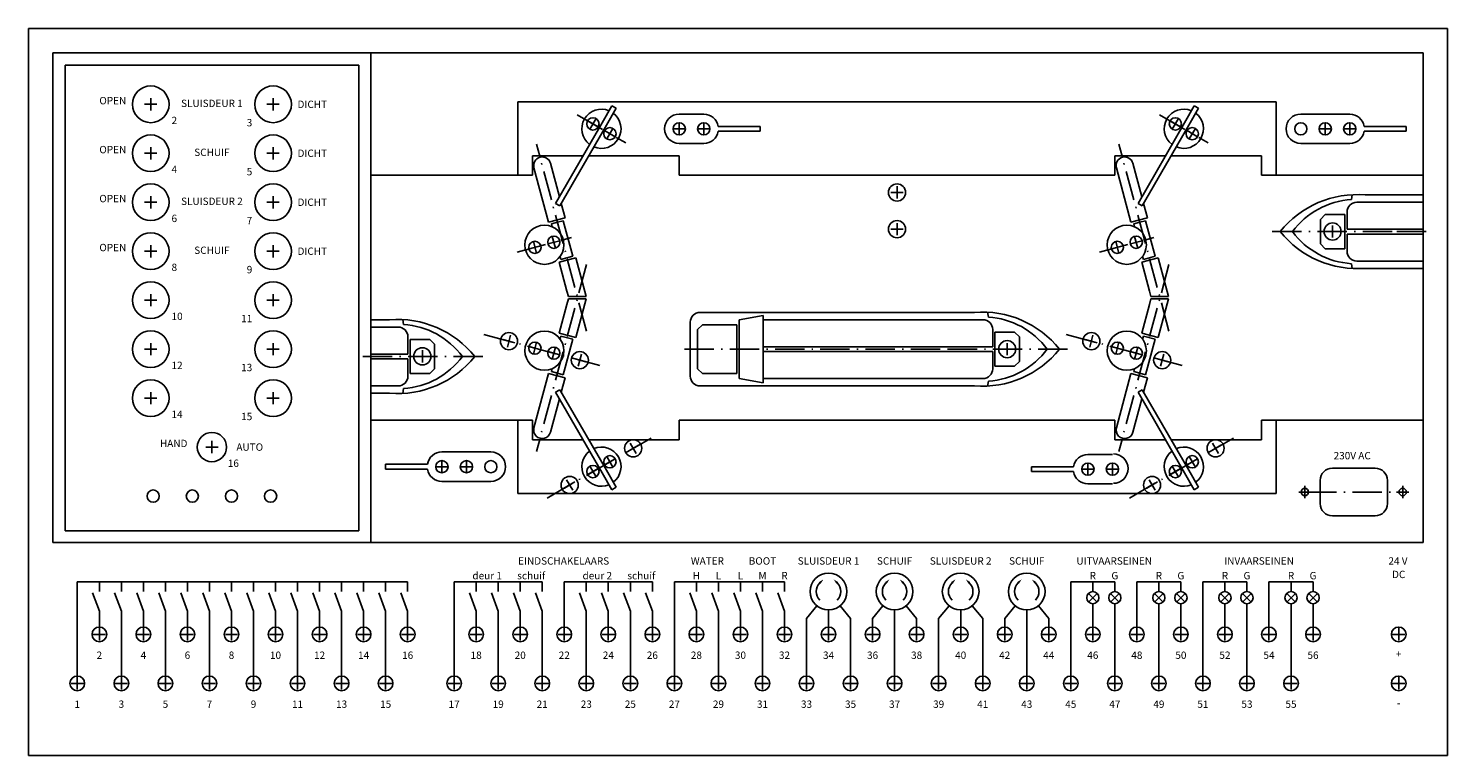
# Model space of a CAD drawing. Extents: x 40 to 620, y 150 to 447.
import ezdxf
from ezdxf.enums import TextEntityAlignment as Align

# ---------------------------------------------------------------- set-up
doc = ezdxf.new("R2010")
doc.units = 0
doc.linetypes.add('ACAD_ISO10W100', pattern=[18.5, 12, -3, 0.5, -3])
for name, color, linetype in [('BOORGATEN', 160, 'CONTINUOUS'), ('FRAME035', 14, 'CONTINUOUS'), ('HARTLIJNEN', 212, 'ACAD_ISO10W100'), ('TEKST', 20, 'CONTINUOUS')]:
    doc.layers.add(name, color=color, linetype=linetype)
doc.styles.get("Standard").update_dxf_attribs({"font": 'ISOCP'})

msp = doc.modelspace()

# ---------------------------------------------------------------- linework, layer by layer
at = {"layer": 'BOORGATEN'}
for centre, radius in [((90, 416), 7.5), ((140, 416), 7.5), ((270.73, 408), 2.5), ((277.66, 404), 2.5), ((306, 406), 2.5), ((316, 406), 2.5), ((508.73, 408), 2.5), ((515.66, 404), 2.5), ((570, 406), 2.5), ((580, 406), 2.5), ((90, 396), 7.5), ((140, 396), 7.5), ((90, 376), 7.5), ((140, 376), 7.5), ((395, 380), 3.5), ((395, 365), 3.5), ((573, 364.05), 3.5), ((90, 356), 7.5), ((140, 356), 7.5), ((247.02, 357.58), 2.5), ((254.75, 359.65), 2.5), ((485.02, 357.58), 2.5), ((492.75, 359.65), 2.5), ((90, 336), 7.5), ((140, 336), 7.5), ((90, 316), 7.5), ((140, 316), 7.5), ((236.4, 319.26), 3.5), ((440, 316), 3.5), ((474.41, 319.26), 3.5), ((201, 313.05), 3.5), ((247.02, 316.42), 2.5), ((254.75, 314.35), 2.5), ((265.37, 311.5), 3.5), ((485.02, 316.42), 2.5), ((492.75, 314.35), 2.5), ((503.37, 311.5), 3.5), ((90, 296), 7.5), ((140, 296), 7.5), ((115, 276), 6), ((287.18, 275.5), 3.5), ((525.18, 275.5), 3.5), ((209, 268), 2.5), ((219, 268), 2.5), ((270.73, 266), 2.5), ((277.66, 270), 2.5), ((473, 267), 2.5), ((483, 267), 2.5), ((508.73, 266), 2.5), ((515.66, 270), 2.5), ((261.22, 260.5), 3.5), ((499.22, 260.5), 3.5), ((561.65, 257.65), 1.5), ((601.65, 257.65), 1.5), ((69, 199.5), 3), ((87, 199.5), 3), ((105, 199.5), 3), ((123, 199.5), 3), ((141, 199.5), 3), ((159, 199.5), 3), ((177, 199.5), 3), ((195, 199.5), 3), ((223, 199.5), 3), ((241, 199.5), 3), ((259, 199.5), 3), ((277, 199.5), 3), ((295, 199.5), 3), ((313, 199.5), 3), ((331, 199.5), 3), ((349, 199.5), 3), ((367, 199.5), 3), ((385, 199.5), 3), ((403, 199.5), 3), ((421, 199.5), 3), ((439, 199.5), 3), ((457, 199.5), 3), ((475, 199.5), 3), ((493, 199.5), 3), ((511, 199.5), 3), ((529, 199.5), 3), ((547, 199.5), 3), ((565, 199.5), 3), ((600, 199.5), 3), ((60, 179.5), 3), ((78, 179.5), 3), ((96, 179.5), 3), ((114, 179.5), 3), ((132, 179.5), 3), ((150, 179.5), 3), ((168, 179.5), 3), ((186, 179.5), 3), ((214, 179.5), 3), ((232, 179.5), 3), ((250, 179.5), 3), ((268, 179.5), 3), ((286, 179.5), 3), ((304, 179.5), 3), ((322, 179.5), 3), ((340, 179.5), 3), ((358, 179.5), 3), ((376, 179.5), 3), ((394, 179.5), 3), ((412, 179.5), 3), ((430, 179.5), 3), ((448, 179.5), 3), ((466, 179.5), 3), ((484, 179.5), 3), ((502, 179.5), 3), ((520, 179.5), 3), ((538, 179.5), 3), ((556, 179.5), 3), ((600, 179.5), 3)]:
    msp.add_circle(centre, radius, dxfattribs=at)
at = {"layer": 'FRAME035'}
for p, q in [((620, 447), (40, 447)), ((40, 447), (40, 150)), ((620, 150), (620, 447)), ((50, 237), (50, 437)), ((50, 437), (610, 437)), ((179.98, 237), (179.98, 437)), ((610, 437), (610, 237)), ((175.01, 432), (55.01, 432)), ((55.01, 432), (55.01, 241.8)), ((175.01, 241.8), (175.01, 432)), ((90, 413.5), (90, 418.5)), ((140, 413.5), (140, 418.5)), ((87.5, 416), (92.5, 416)), ((137.5, 416), (142.5, 416)), ((240, 417), (550, 417)), ((240, 387), (240, 417)), ((278.47, 415.39), (274.47, 408.46)), ((276.2, 407.46), (280.2, 414.39)), ((280.2, 414.39), (278.47, 415.39)), ((306, 412), (316, 412)), ((516.47, 415.39), (512.47, 408.46)), ((514.2, 407.46), (518.2, 414.39)), ((518.2, 414.39), (516.47, 415.39)), ((550, 417), (550, 387)), ((560, 412), (580, 412)), ((274.47, 408.46), (255.47, 375.55)), ((276.2, 407.46), (257.2, 374.55)), ((268.57, 409.25), (272.9, 406.75)), ((271.98, 410.16), (269.48, 405.83)), ((278.91, 406.16), (276.41, 401.83)), ((308.5, 406), (303.5, 406)), ((306, 408.5), (306, 403.5)), ((318.5, 406), (313.5, 406)), ((316, 408.5), (316, 403.5)), ((321.92, 407), (339, 407)), ((339, 405), (339, 407)), ((512.47, 408.46), (493.47, 375.55)), ((514.2, 407.46), (495.2, 374.55)), ((506.57, 409.25), (510.9, 406.75)), ((509.98, 410.16), (507.48, 405.83)), ((516.91, 406.16), (514.41, 401.83)), ((572.5, 406), (567.5, 406)), ((570, 408.5), (570, 403.5)), ((582.5, 406), (577.5, 406)), ((580, 408.5), (580, 403.5)), ((585.92, 407), (603, 407)), ((603, 405), (603, 407)), ((275.5, 405.25), (279.83, 402.75)), ((321.92, 405), (339, 405)), ((513.5, 405.25), (517.83, 402.75)), ((585.92, 405), (603, 405)), ((87.5, 396), (92.5, 396)), ((90, 393.5), (90, 398.5)), ((137.5, 396), (142.5, 396)), ((140, 393.5), (140, 398.5)), ((246, 395), (266.69, 395)), ((246, 387), (246, 395)), ((269, 395), (306, 395)), ((316, 400), (306, 400)), ((306, 395), (306, 387)), ((484, 395), (504.69, 395)), ((484, 387), (484, 395)), ((507, 395), (544, 395)), ((544, 395), (544, 387)), ((560, 400), (580, 400)), ((252.57, 367.88), (246.62, 390.1)), ((253.38, 391.91), (257.04, 378.26)), ((490.57, 367.88), (484.62, 390.1)), ((491.38, 391.91), (495.04, 378.26)), ((179.98, 387), (240, 387)), ((240, 387), (246, 387)), ((306, 387), (484, 387)), ((544, 387), (550, 387)), ((550, 387), (610, 387)), ((90, 373.5), (90, 378.5)), ((140, 373.5), (140, 378.5)), ((392.5, 380), (397.5, 380)), ((395, 377.5), (395, 382.5)), ((580.67, 377.1), (580.98, 379.08)), ((610, 379), (586.36, 379)), ((87.5, 376), (92.5, 376)), ((137.5, 376), (142.5, 376)), ((257.2, 374.55), (255.47, 375.55)), ((257.77, 375.54), (259.33, 369.69)), ((495.2, 374.55), (493.47, 375.55)), ((495.77, 375.54), (497.33, 369.69)), ((578.89, 372), (578.89, 365)), ((610, 376), (582.89, 376)), ((259.33, 369.69), (252.57, 367.88)), ((253.77, 367.17), (256.19, 367.81)), ((254.1, 365.94), (253.77, 367.17)), ((256.19, 367.81), (258.6, 368.46)), ((258.6, 368.46), (262.48, 353.97)), ((395, 362.5), (395, 367.5)), ((497.33, 369.69), (490.57, 367.88)), ((491.77, 367.17), (494.19, 367.81)), ((492.1, 365.94), (491.77, 367.17)), ((494.19, 367.81), (496.6, 368.46)), ((496.6, 368.46), (500.48, 353.97)), ((568, 369), (570, 371)), ((568, 369), (568, 359)), ((578, 371), (570, 371)), ((573, 361.55), (573, 366.55)), ((578, 364), (578, 371)), ((246.38, 359.99), (247.67, 355.16)), ((252.33, 359), (257.16, 360.3)), ((254.1, 362.07), (255.4, 357.24)), ((392.5, 365), (397.5, 365)), ((484.38, 359.99), (485.67, 355.16)), ((490.34, 359), (495.17, 360.3)), ((492.1, 362.07), (493.4, 357.24)), ((575.5, 364.05), (570.5, 364.05)), ((578, 357), (578, 364)), ((610, 365), (578.89, 365)), ((610, 363), (578.89, 363)), ((578.89, 363), (578.89, 356)), ((87.5, 356), (92.5, 356)), ((90, 353.5), (90, 358.5)), ((137.5, 356), (142.5, 356)), ((140, 353.5), (140, 358.5)), ((244.61, 356.93), (249.44, 358.23)), ((257.65, 352.68), (257.33, 353.88)), ((262.48, 353.97), (257.65, 352.68)), ((482.61, 356.93), (487.44, 358.23)), ((495.65, 352.68), (495.33, 353.88)), ((500.48, 353.97), (495.65, 352.68)), ((570, 357), (568, 359)), ((570, 357), (578, 357)), ((263.73, 353.27), (256.97, 351.46)), ((260.11, 339.75), (256.97, 351.46)), ((263.73, 353.27), (266.87, 341.57)), ((501.73, 353.27), (494.97, 351.46)), ((498.11, 339.75), (494.97, 351.46)), ((501.73, 353.27), (504.87, 341.57)), ((580.67, 350.9), (580.98, 348.92)), ((610, 352), (582.89, 352)), ((610, 349), (586.36, 349)), ((90, 333.5), (90, 338.5)), ((140, 333.5), (140, 338.5)), ((260.71, 337.5), (260.11, 339.75)), ((260.71, 336.5), (260.11, 334.25)), ((260.71, 337.5), (267.96, 337.5)), ((260.71, 336.5), (267.96, 336.5)), ((266.87, 341.57), (267.96, 337.5)), ((266.87, 332.44), (267.96, 336.5)), ((498.71, 337.5), (498.11, 339.75)), ((498.71, 336.5), (498.11, 334.25)), ((498.71, 337.5), (505.96, 337.5)), ((498.71, 336.5), (505.96, 336.5)), ((504.87, 341.57), (505.96, 337.5)), ((504.87, 332.44), (505.96, 336.5)), ((87.5, 336), (92.5, 336)), ((137.5, 336), (142.5, 336)), ((260.11, 334.25), (256.97, 322.54)), ((263.73, 320.73), (266.87, 332.44)), ((314.49, 331), (426.64, 331)), ((432.33, 329.1), (432.02, 331.08)), ((498.11, 334.25), (494.97, 322.54)), ((501.73, 320.73), (504.87, 332.44)), ((179.98, 328), (187.64, 328)), ((179.98, 325), (191.11, 325)), ((193.33, 326.1), (193.02, 328.08)), ((310.49, 327), (310.49, 305)), ((313.49, 324), (315.49, 326)), ((315.49, 326), (329.49, 326)), ((329.49, 326), (329.49, 306)), ((330.49, 328), (340.33, 329.74)), ((330.49, 316), (330.49, 328)), ((340.33, 329.74), (340.33, 316)), ((340.33, 328), (430.11, 328)), ((195.11, 321), (195.11, 314)), ((196, 313), (196, 320)), ((196, 320), (204, 320)), ((206, 318), (204, 320)), ((233.99, 319.91), (238.82, 318.62)), ((235.76, 316.85), (237.05, 321.68)), ((263.73, 320.73), (256.97, 322.54)), ((257.65, 321.32), (257.33, 320.12)), ((262.48, 320.03), (257.65, 321.32)), ((258.6, 305.54), (262.48, 320.03)), ((313.49, 316), (313.49, 324)), ((434.11, 324), (434.11, 317)), ((435, 316), (435, 323)), ((435, 323), (443, 323)), ((445, 321), (443, 323)), ((445, 321), (445, 311)), ((471.99, 319.91), (476.82, 318.62)), ((473.76, 316.85), (475.05, 321.68)), ((501.73, 320.73), (494.97, 322.54)), ((495.65, 321.32), (495.33, 320.12)), ((500.48, 320.03), (495.65, 321.32)), ((496.6, 305.54), (500.48, 320.03)), ((87.5, 316), (92.5, 316)), ((90, 313.5), (90, 318.5)), ((137.5, 316), (142.5, 316)), ((140, 313.5), (140, 318.5)), ((179.98, 314), (195.11, 314)), ((201, 310.55), (201, 315.55)), ((206, 318), (206, 308)), ((244.61, 317.07), (249.44, 315.78)), ((246.38, 314.01), (247.67, 318.84)), ((252.33, 315), (257.16, 313.71)), ((254.1, 311.94), (255.4, 316.77)), ((264.72, 309.09), (266.01, 313.92)), ((313.49, 308), (313.49, 316)), ((330.49, 316), (330.49, 304)), ((340.33, 317), (434.11, 317)), ((340.33, 302.26), (340.33, 316)), ((340.33, 315), (434.11, 315)), ((434.11, 315), (434.11, 308)), ((435, 309), (435, 316)), ((437.5, 316), (442.5, 316)), ((440, 313.5), (440, 318.5)), ((482.61, 317.07), (487.44, 315.78)), ((484.38, 314.01), (485.67, 318.84)), ((490.34, 315), (495.17, 313.71)), ((492.1, 311.94), (493.4, 316.77)), ((502.72, 309.09), (504.01, 313.92)), ((179.98, 312), (195.11, 312)), ((195.11, 312), (195.11, 305)), ((196, 306), (196, 313)), ((198.5, 313.05), (203.5, 313.05)), ((204, 306), (206, 308)), ((254.1, 308.06), (253.77, 306.84)), ((262.95, 312.15), (267.78, 310.86)), ((313.49, 308), (315.49, 306)), ((443, 309), (435, 309)), ((443, 309), (445, 311)), ((492.1, 308.06), (491.77, 306.84)), ((500.95, 312.15), (505.78, 310.86)), ((204, 306), (196, 306)), ((252.57, 306.12), (246.62, 283.91)), ((259.33, 304.31), (252.57, 306.12)), ((253.77, 306.84), (256.19, 306.19)), ((256.19, 306.19), (258.6, 305.54)), ((257.77, 298.46), (259.33, 304.31)), ((329.49, 306), (315.49, 306)), ((330.49, 304), (340.33, 302.26)), ((340.33, 304), (430.11, 304)), ((432.33, 302.9), (432.02, 300.92)), ((490.57, 306.12), (484.62, 283.91)), ((497.33, 304.31), (490.57, 306.12)), ((491.77, 306.84), (494.19, 306.19)), ((494.19, 306.19), (496.6, 305.54)), ((495.77, 298.46), (497.33, 304.31)), ((87.5, 296), (92.5, 296)), ((90, 293.5), (90, 298.5)), ((137.5, 296), (142.5, 296)), ((140, 293.5), (140, 298.5)), ((179.98, 301), (191.11, 301)), ((179.98, 298), (187.64, 298)), ((193.33, 299.9), (193.02, 297.92)), ((257.2, 299.45), (255.47, 298.45)), ((274.47, 265.54), (255.47, 298.45)), ((276.2, 266.54), (257.2, 299.45)), ((314.49, 301), (426.64, 301)), ((495.2, 299.45), (493.47, 298.45)), ((512.47, 265.54), (493.47, 298.45)), ((514.2, 266.54), (495.2, 299.45)), ((253.38, 282.09), (257.04, 295.75)), ((491.38, 282.09), (495.04, 295.75)), ((179.98, 287), (240, 287)), ((240, 287), (240, 257)), ((240, 287), (246, 287)), ((246, 287), (246, 279)), ((306, 279), (306, 287)), ((306, 287), (484, 287)), ((484, 287), (484, 279)), ((544, 279), (544, 287)), ((544, 287), (550, 287)), ((550, 257), (550, 287)), ((550, 287), (610, 287)), ((115, 273.5), (115, 278.5)), ((246, 279), (266.69, 279)), ((269, 279), (306, 279)), ((484, 279), (504.69, 279)), ((507, 279), (544, 279)), ((112.5, 276), (117.5, 276)), ((229, 274), (209, 274)), ((285.02, 274.25), (289.35, 276.75)), ((288.43, 273.33), (285.93, 277.66)), ((473, 273), (483, 273)), ((523.02, 274.25), (527.35, 276.75)), ((526.43, 273.33), (523.93, 277.66)), ((203.08, 269), (186, 269)), ((186, 269), (186, 267)), ((203.08, 267), (186, 267)), ((206.5, 268), (211.5, 268)), ((209, 265.5), (209, 270.5)), ((216.5, 268), (221.5, 268)), ((219, 265.5), (219, 270.5)), ((268.57, 264.75), (272.9, 267.25)), ((271.98, 263.84), (269.48, 268.17)), ((275.5, 268.75), (279.83, 271.25)), ((278.91, 267.84), (276.41, 272.17)), ((467.08, 268), (450, 268)), ((450, 268), (450, 266)), ((470.5, 267), (475.5, 267)), ((473, 264.5), (473, 269.5)), ((480.5, 267), (485.5, 267)), ((483, 264.5), (483, 269.5)), ((506.57, 264.75), (510.9, 267.25)), ((509.98, 263.84), (507.48, 268.17)), ((513.5, 268.75), (517.83, 271.25)), ((516.91, 267.84), (514.41, 272.17)), ((590.4, 267.4), (572.9, 267.4)), ((229, 262), (209, 262)), ((259.05, 259.25), (263.38, 261.75)), ((262.47, 258.34), (259.97, 262.67)), ((278.47, 258.61), (274.47, 265.54)), ((276.2, 266.54), (280.2, 259.61)), ((467.08, 266), (450, 266)), ((483, 261), (473, 261)), ((497.05, 259.25), (501.38, 261.75)), ((500.47, 258.34), (497.97, 262.67)), ((516.47, 258.61), (512.47, 265.54)), ((514.2, 266.54), (518.2, 259.61)), ((567.9, 252.9), (567.9, 262.4)), ((595.4, 252.9), (595.4, 262.4)), ((240, 257), (550, 257)), ((280.2, 259.61), (278.47, 258.61)), ((518.2, 259.61), (516.47, 258.61)), ((559.15, 257.65), (564.15, 257.65)), ((561.15, 257.65), (566.15, 257.65)), ((561.65, 255.15), (561.65, 260.15)), ((599.15, 257.65), (604.15, 257.65)), ((601.65, 255.15), (601.65, 260.15)), ((572.9, 247.9), (590.4, 247.9)), ((55.01, 241.8), (175.01, 241.8)), ((610, 237), (50, 237)), ((60, 217), (60, 221)), ((195, 221), (60, 221)), ((69, 217), (69, 221)), ((78, 217), (78, 221)), ((87, 217), (87, 221)), ((96, 217), (96, 221)), ((105, 217), (105, 221)), ((114, 217), (114, 221)), ((123, 217), (123, 221)), ((132, 217), (132, 221)), ((141, 217), (141, 221)), ((150, 217), (150, 221)), ((159, 217), (159, 221)), ((168, 217), (168, 221)), ((177, 217), (177, 221)), ((186, 217), (186, 221)), ((195, 217), (195, 221)), ((214, 182), (214, 221)), ((214, 221), (250, 221)), ((223, 217), (223, 221)), ((232, 217), (232, 221)), ((241, 217), (241, 221)), ((250, 217), (250, 221)), ((259, 202), (259, 221)), ((259, 221), (295, 221)), ((268, 217), (268, 221)), ((277, 217), (277, 221)), ((286, 217), (286, 221)), ((295, 217), (295, 221)), ((304, 182), (304, 221)), ((304, 221), (349, 221)), ((313, 217), (313, 221)), ((322, 217), (322, 221)), ((331, 217), (331, 221)), ((340, 217), (340, 221)), ((349, 217), (349, 221)), ((466, 221), (466, 182)), ((466, 221), (484, 221)), ((475, 217), (475, 221)), ((484, 217), (484, 221)), ((493, 221), (493, 202)), ((493, 221), (511, 221)), ((502, 217), (502, 221)), ((511, 217), (511, 221)), ((520, 221), (520, 182)), ((520, 221), (538, 221)), ((529, 217), (529, 221)), ((538, 217), (538, 221)), ((547, 221), (547, 202)), ((547, 221), (565, 221)), ((556, 217), (556, 221)), ((565, 217), (565, 221)), ((60, 209), (60, 217)), ((69, 209), (66.26, 216.52)), ((78, 209), (75.26, 216.52)), ((87, 209), (84.26, 216.52)), ((96, 209), (93.26, 216.52)), ((105, 209), (102.26, 216.52)), ((114, 209), (111.26, 216.52)), ((123, 209), (120.26, 216.52)), ((132, 209), (129.26, 216.52)), ((141, 209), (138.26, 216.52)), ((150, 209), (147.26, 216.52)), ((159, 209), (156.26, 216.52)), ((168, 209), (165.26, 216.52)), ((177, 209), (174.26, 216.52)), ((186, 209), (183.26, 216.52)), ((195, 209), (192.26, 216.52)), ((223, 209), (220.26, 216.52)), ((232, 209), (229.26, 216.52)), ((241, 209), (238.26, 216.52)), ((250, 209), (247.26, 216.52)), ((268, 209), (265.26, 216.52)), ((277, 209), (274.26, 216.52)), ((286, 209), (283.26, 216.52)), ((295, 209), (292.26, 216.52)), ((313, 209), (310.26, 216.52)), ((322, 209), (319.26, 216.52)), ((331, 209), (328.26, 216.52)), ((340, 209), (337.26, 216.52)), ((349, 209), (346.26, 216.52)), ((473.23, 216.27), (476.77, 212.73)), ((473.23, 212.73), (476.77, 216.27)), ((482.23, 212.73), (485.77, 216.27)), ((482.23, 216.27), (485.77, 212.73)), ((500.23, 216.27), (503.77, 212.73)), ((500.23, 212.73), (503.77, 216.27)), ((509.23, 212.73), (512.77, 216.27)), ((509.23, 216.27), (512.77, 212.73)), ((527.23, 212.73), (530.77, 216.27)), ((527.23, 216.27), (530.77, 212.73)), ((536.23, 212.73), (539.77, 216.27)), ((536.23, 216.27), (539.77, 212.73)), ((554.23, 212.73), (557.77, 216.27)), ((554.23, 216.27), (557.77, 212.73)), ((563.23, 212.73), (566.77, 216.27)), ((563.23, 216.27), (566.77, 212.73)), ((60, 202), (60, 209)), ((69, 202), (69, 209)), ((78, 202), (78, 209)), ((87, 202), (87, 209)), ((96, 202), (96, 209)), ((105, 202), (105, 209)), ((114, 202), (114, 209)), ((123, 202), (123, 209)), ((132, 202), (132, 209)), ((141, 202), (141, 209)), ((150, 202), (150, 209)), ((159, 202), (159, 209)), ((168, 202), (168, 209)), ((177, 202), (177, 209)), ((186, 202), (186, 209)), ((195, 202), (195, 209)), ((223, 202), (223, 209)), ((232, 209), (232, 182)), ((241, 209), (241, 202)), ((250, 209), (250, 182)), ((268, 209), (268, 182)), ((277, 202), (277, 209)), ((286, 209), (286, 182)), ((295, 209), (295, 202)), ((313, 202), (313, 209)), ((322, 209), (322, 182)), ((331, 209), (331, 202)), ((340, 209), (340, 182)), ((349, 209), (349, 202)), ((358, 206), (362.25, 211.2)), ((367, 202), (367, 209.5)), ((376, 206), (371.75, 211.2)), ((385, 206), (389.25, 211.2)), ((394, 182), (394, 209.5)), ((403, 206), (398.75, 211.2)), ((412, 206), (416.25, 211.2)), ((421, 202), (421, 209.5)), ((430, 206), (425.75, 211.2)), ((439, 206), (443.25, 211.2)), ((448, 182), (448, 209.5)), ((457, 206), (452.75, 211.2)), ((475, 209), (475, 212)), ((475, 202), (475, 209)), ((484, 209), (484, 212)), ((484, 209), (484, 182)), ((502, 209), (502, 212)), ((502, 209), (502, 182)), ((511, 209), (511, 212)), ((511, 209), (511, 202)), ((529, 209), (529, 212)), ((529, 202), (529, 209)), ((538, 209), (538, 212)), ((538, 209), (538, 182)), ((556, 209), (556, 212)), ((556, 209), (556, 182)), ((565, 209), (565, 212)), ((565, 209), (565, 202)), ((358, 206), (358, 182)), ((376, 206), (376, 182)), ((385, 206), (385, 202)), ((403, 206), (403, 202)), ((412, 206), (412, 182)), ((430, 206), (430, 182)), ((439, 206), (439, 202)), ((457, 206), (457, 202)), ((60, 202), (60, 182)), ((66.5, 199.5), (71.5, 199.5)), ((69, 197), (69, 202)), ((78, 202), (78, 182)), ((84.5, 199.5), (89.5, 199.5)), ((87, 197), (87, 202)), ((96, 202), (96, 182)), ((102.5, 199.5), (107.5, 199.5)), ((105, 197), (105, 202)), ((114, 202), (114, 182)), ((120.5, 199.5), (125.5, 199.5)), ((123, 197), (123, 202)), ((132, 202), (132, 182)), ((138.5, 199.5), (143.5, 199.5)), ((141, 197), (141, 202)), ((150, 202), (150, 182)), ((156.5, 199.5), (161.5, 199.5)), ((159, 197), (159, 202)), ((168, 202), (168, 182)), ((174.5, 199.5), (179.5, 199.5)), ((177, 197), (177, 202)), ((186, 202), (186, 182)), ((192.5, 199.5), (197.5, 199.5)), ((195, 197), (195, 202)), ((220.5, 199.5), (225.5, 199.5)), ((223, 197), (223, 202)), ((238.5, 199.5), (243.5, 199.5)), ((241, 197), (241, 202)), ((256.5, 199.5), (261.5, 199.5)), ((259, 197), (259, 202)), ((274.5, 199.5), (279.5, 199.5)), ((277, 197), (277, 202)), ((292.5, 199.5), (297.5, 199.5)), ((295, 197), (295, 202)), ((310.5, 199.5), (315.5, 199.5)), ((313, 197), (313, 202)), ((328.5, 199.5), (333.5, 199.5)), ((331, 197), (331, 202)), ((346.5, 199.5), (351.5, 199.5)), ((349, 197), (349, 202)), ((364.5, 199.5), (369.5, 199.5)), ((367, 197), (367, 202)), ((382.5, 199.5), (387.5, 199.5)), ((385, 197), (385, 202)), ((400.5, 199.5), (405.5, 199.5)), ((403, 197), (403, 202)), ((418.5, 199.5), (423.5, 199.5)), ((421, 197), (421, 202)), ((436.5, 199.5), (441.5, 199.5)), ((439, 197), (439, 202)), ((454.5, 199.5), (459.5, 199.5)), ((457, 197), (457, 202)), ((472.5, 199.5), (477.5, 199.5)), ((475, 197), (475, 202)), ((490.5, 199.5), (495.5, 199.5)), ((493, 197), (493, 202)), ((508.5, 199.5), (513.5, 199.5)), ((511, 197), (511, 202)), ((526.5, 199.5), (531.5, 199.5)), ((529, 197), (529, 202)), ((544.5, 199.5), (549.5, 199.5)), ((547, 197), (547, 202)), ((562.5, 199.5), (567.5, 199.5)), ((565, 197), (565, 202)), ((597.5, 199.5), (602.5, 199.5)), ((600, 197), (600, 202)), ((60, 177), (60, 182)), ((78, 177), (78, 182)), ((96, 177), (96, 182)), ((114, 177), (114, 182)), ((132, 177), (132, 182)), ((150, 177), (150, 182)), ((168, 177), (168, 182)), ((186, 177), (186, 182)), ((214, 177), (214, 182)), ((232, 177), (232, 182)), ((250, 177), (250, 182)), ((268, 177), (268, 182)), ((286, 177), (286, 182)), ((304, 177), (304, 182)), ((322, 177), (322, 182)), ((340, 177), (340, 182)), ((358, 177), (358, 182)), ((376, 177), (376, 182)), ((394, 177), (394, 182)), ((412, 177), (412, 182)), ((430, 177), (430, 182)), ((448, 177), (448, 182)), ((466, 177), (466, 182)), ((484, 177), (484, 182)), ((502, 177), (502, 182)), ((520, 177), (520, 182)), ((538, 177), (538, 182)), ((556, 177), (556, 182)), ((600, 177), (600, 182)), ((57.5, 179.5), (62.5, 179.5)), ((75.5, 179.5), (80.5, 179.5)), ((93.5, 179.5), (98.5, 179.5)), ((111.5, 179.5), (116.5, 179.5)), ((129.5, 179.5), (134.5, 179.5)), ((147.5, 179.5), (152.5, 179.5)), ((165.5, 179.5), (170.5, 179.5)), ((183.5, 179.5), (188.5, 179.5)), ((211.5, 179.5), (216.5, 179.5)), ((229.5, 179.5), (234.5, 179.5)), ((247.5, 179.5), (252.5, 179.5)), ((265.5, 179.5), (270.5, 179.5)), ((283.5, 179.5), (288.5, 179.5)), ((301.5, 179.5), (306.5, 179.5)), ((319.5, 179.5), (324.5, 179.5)), ((337.5, 179.5), (342.5, 179.5)), ((355.5, 179.5), (360.5, 179.5)), ((373.5, 179.5), (378.5, 179.5)), ((391.5, 179.5), (396.5, 179.5)), ((409.5, 179.5), (414.5, 179.5)), ((427.5, 179.5), (432.5, 179.5)), ((445.5, 179.5), (450.5, 179.5)), ((463.5, 179.5), (468.5, 179.5)), ((481.5, 179.5), (486.5, 179.5)), ((499.5, 179.5), (504.5, 179.5)), ((517.5, 179.5), (522.5, 179.5)), ((535.5, 179.5), (540.5, 179.5)), ((553.5, 179.5), (558.5, 179.5)), ((597.5, 179.5), (602.5, 179.5)), ((40, 150), (620, 150))]:
    msp.add_line(p, q, dxfattribs=at)
for points in [[(363.46, 220.54, 1, 0, 0), (364.88, 221.95, 0, 0, 0)], [(370.54, 220.54, 1, 0, 0), (369.12, 221.95, 0, 0, 0)], [(390.46, 220.54, 1, 0, 0), (391.88, 221.95, 0, 0, 0)], [(397.54, 220.54, 1, 0, 0), (396.12, 221.95, 0, 0, 0)], [(417.46, 220.54, 1, 0, 0), (418.88, 221.95, 0, 0, 0)], [(424.54, 220.54, 1, 0, 0), (423.12, 221.95, 0, 0, 0)], [(444.46, 220.54, 1, 0, 0), (445.88, 221.95, 0, 0, 0)], [(451.54, 220.54, 1, 0, 0), (450.12, 221.95, 0, 0, 0)]]:
    msp.add_lwpolyline(points, format="xyseb", dxfattribs=at)
for centre, radius in [((560, 406), 2.5), ((250.88, 358.62), 8), ((488.89, 358.62), 8), ((250.88, 315.38), 8), ((488.89, 315.38), 8), ((229, 268), 2.5), ((91, 256), 2.5), ((107, 256), 2.5), ((123, 256), 2.5), ((139, 256), 2.5), ((367, 217), 7.5), ((394, 217), 7.5), ((421, 217), 7.5), ((448, 217), 7.5), ((475, 214.5), 2.5), ((484, 214.5), 2.5), ((502, 214.5), 2.5), ((511, 214.5), 2.5), ((529, 214.5), 2.5), ((538, 214.5), 2.5), ((556, 214.5), 2.5), ((565, 214.5), 2.5)]:
    msp.add_circle(centre, radius, dxfattribs=at)
for centre, radius, start, end in [((274.2, 406), 8, 67.18076, 232.81924), ((274.2, 406), 8, 247.18076, 52.81924), ((306, 406), 6, 90, 270), ((316, 406), 6, 9.59407, 90), ((512.2, 406), 8, 67.18076, 232.81924), ((512.2, 406), 8, 247.18076, 52.81924), ((560, 406), 6, 90, 270), ((580, 406), 6, 9.59407, 90), ((316, 406), 6, 270, 350.40593), ((580, 406), 6, 270, 350.40593), ((250, 391), 3.5, 15, 195), ((488, 391), 3.5, 15, 195), ((583.09, 338.77), 40.36, 85.35618, 141.3105), ((582.86, 344.44), 32.74, 93.84098, 143.30672), ((582.89, 372), 4, 90, 180), ((583.09, 389.23), 40.36, 218.6895, 274.64382), ((582.86, 383.56), 32.74, 216.69328, 266.15902), ((582.89, 356), 4, 180, 270), ((314.49, 327), 4, 90, 180), ((429.91, 290.77), 40.36, 38.6895, 94.64382), ((190.91, 287.77), 40.36, 38.6895, 94.64382), ((191.11, 321), 4, 0, 90), ((191.14, 293.44), 32.74, 36.69328, 86.15902), ((430.11, 324), 4, 0, 90), ((430.14, 296.44), 32.74, 36.69328, 86.15902), ((429.91, 341.23), 40.36, 265.35618, 321.3105), ((430.14, 335.56), 32.74, 273.84098, 323.30672), ((190.91, 338.23), 40.36, 265.35618, 321.3105), ((191.14, 332.56), 32.74, 273.84098, 323.30672), ((430.11, 308), 4, 270, 0), ((191.11, 305), 4, 270, 0), ((314.49, 305), 4, 180, 270), ((250, 283), 3.5, 165, 345), ((488, 283), 3.5, 165, 345), ((209, 268), 6, 90, 170.40593), ((229, 268), 6, 270, 90), ((274.2, 268), 8, 127.18076, 292.81924), ((274.2, 268), 8, 307.18076, 112.81924), ((473, 267), 6, 90, 170.40593), ((483.4, 267.21), 6, 270, 90), ((512.2, 268), 8, 127.18076, 292.81924), ((512.2, 268), 8, 307.18076, 112.81924), ((209, 268), 6, 189.59407, 270), ((572.9, 262.4), 5, 90, 180), ((590.4, 262.4), 5, 0, 90), ((473, 267), 6, 189.59407, 270), ((572.9, 252.9), 5, 180, 270), ((590.4, 252.9), 5, 270, 0), ((367, 217), 5, 135, 225), ((367, 217), 5, 315, 45), ((394, 217), 5, 135, 225), ((394, 217), 5, 315, 45), ((421, 217), 5, 135, 225), ((421, 217), 5, 315, 45), ((448, 217), 5, 135, 225), ((448, 217), 5, 315, 45)]:
    msp.add_arc(centre, radius, start, end, dxfattribs=at)
at = {"layer": 'HARTLIJNEN'}
for p, q in [((264.25, 411.75), (284.15, 400.26)), ((502.25, 411.75), (522.15, 400.26)), ((268.12, 323.37), (247.65, 399.76)), ((506.12, 323.37), (485.65, 399.76)), ((239.79, 355.64), (261.98, 361.59)), ((477.79, 355.64), (499.99, 361.59)), ((597.32, 364), (546.28, 364)), ((611.26, 364), (597.32, 364)), ((268.12, 350.64), (247.65, 274.24)), ((506.12, 350.64), (485.65, 274.24)), ((226.15, 322.01), (275.56, 308.77)), ((464.15, 322.01), (513.56, 308.77)), ((308.13, 316), (415.68, 316)), ((415.68, 316), (466.72, 316)), ((176.68, 313), (227.72, 313)), ((252.02, 255.2), (296.32, 280.77)), ((490.02, 255.2), (534.32, 280.77)), ((562.65, 257.65), (600.65, 257.65))]:
    msp.add_line(p, q, dxfattribs=at)

# ---------------------------------------------------------------- texts
at = {"layer": 'FRAME035'}
for s, p in [('2', (98.5, 407.9)), ('4', (98.5, 387.9)), ('6', (98.5, 367.9)), ('8', (98.5, 347.9)), ('10', (98.5, 327.9)), ('12', (98.5, 307.9)), ('14', (98.5, 287.9)), ('16', (121.5, 267.9))]:
    msp.add_text(s, height=3, dxfattribs=at).set_placement(p)
for s, p in [('3', (131.5, 407)), ('5', (131.5, 387)), ('7', (131.5, 367)), ('9', (131.5, 347)), ('11', (131.5, 327)), ('13', (131.5, 307)), ('15', (131.5, 287))]:
    msp.add_text(s, height=3, dxfattribs=at).set_placement(p, align=Align.RIGHT)
at = {"layer": 'TEKST'}
for s, p in [('OPEN', (80, 416)), ('OPEN', (80, 396)), ('OPEN', (80, 376)), ('OPEN', (80, 356)), ('HAND', (105, 276))]:
    msp.add_text(s, height=3, dxfattribs=at).set_placement(p, align=Align.RIGHT)
for s, p in [('SLUISDEUR 1', (115, 416)), ('SCHUIF', (115, 396)), ('SLUISDEUR 2', (115, 376)), ('SCHUIF', (115, 356))]:
    msp.add_text(s, height=3, dxfattribs=at).set_placement(p, align=Align.MIDDLE)
for s, p in [('DICHT', (150, 414.5)), ('DICHT', (150, 394.5)), ('DICHT', (150, 374.5)), ('DICHT', (150, 354.5)), ('AUTO', (125, 274.5))]:
    msp.add_text(s, height=3, dxfattribs=at).set_placement(p)
for s, p in [('230V AC', (581, 271)), ('EINDSCHAKELAARS', (258.75, 228)), ('WATER', (317.5, 228)), ('BOOT', (340, 228)), ('SLUISDEUR 1', (367, 228)), ('SCHUIF', (394, 228)), ('SLUISDEUR 2', (421, 228)), ('SCHUIF', (448, 228)), ('UITVAARSEINEN', (483.75, 228)), ('INVAARSEINEN', (542.97, 228)), ('24 V', (599.71, 228)), ('deur 1', (227.5, 222)), ('schuif', (245.5, 222)), ('deur 2', (272.5, 222)), ('schuif', (290.5, 222)), ('H', (313, 222)), ('L', (322, 222)), ('L', (331, 222)), ('M', (340, 222)), ('R', (349, 222)), ('R', (475, 222)), ('G', (484, 222)), ('R', (502, 222)), ('G', (511, 222)), ('R', (529, 222)), ('G', (538, 222)), ('R', (556, 222)), ('G', (565, 222)), ('DC', (600, 222.5)), ('2', (69, 189.5)), ('4', (87, 189.5)), ('6', (105, 189.5)), ('8', (123, 189.5)), ('10', (141, 189.5)), ('12', (159, 189.5)), ('14', (177, 189.5)), ('16', (195, 189.5)), ('18', (223, 189.5)), ('20', (241, 189.5)), ('22', (259, 189.5)), ('24', (277, 189.5)), ('26', (295, 189.5)), ('28', (313, 189.5)), ('30', (331, 189.5)), ('32', (349, 189.5)), ('34', (367, 189.5)), ('36', (385, 189.5)), ('38', (403, 189.5)), ('40', (421, 189.5)), ('42', (439, 189.5)), ('44', (457, 189.5)), ('46', (475, 189.5)), ('48', (493, 189.5)), ('50', (511, 189.5)), ('52', (529, 189.5)), ('54', (547, 189.5)), ('56', (565, 189.5)), ('+', (600, 190)), ('1', (60, 169.5)), ('3', (78, 169.5)), ('5', (96, 169.5)), ('7', (114, 169.5)), ('9', (132, 169.5)), ('11', (150, 169.5)), ('13', (168, 169.5)), ('15', (186, 169.5)), ('17', (214, 169.5)), ('19', (232, 169.5)), ('21', (250, 169.5)), ('23', (268, 169.5)), ('25', (286, 169.5)), ('27', (304, 169.5)), ('29', (322, 169.5)), ('31', (340, 169.5)), ('33', (358, 169.5)), ('35', (376, 169.5)), ('37', (394, 169.5)), ('39', (412, 169.5)), ('41', (430, 169.5)), ('43', (448, 169.5)), ('45', (466, 169.5)), ('47', (484, 169.5)), ('49', (502, 169.5)), ('51', (520, 169.5)), ('53', (538, 169.5)), ('55', (556, 169.5)), ('-', (600, 170))]:
    msp.add_text(s, height=3, dxfattribs=at).set_placement(p, align=Align.CENTER)

doc.saveas('drawing.dxf')
